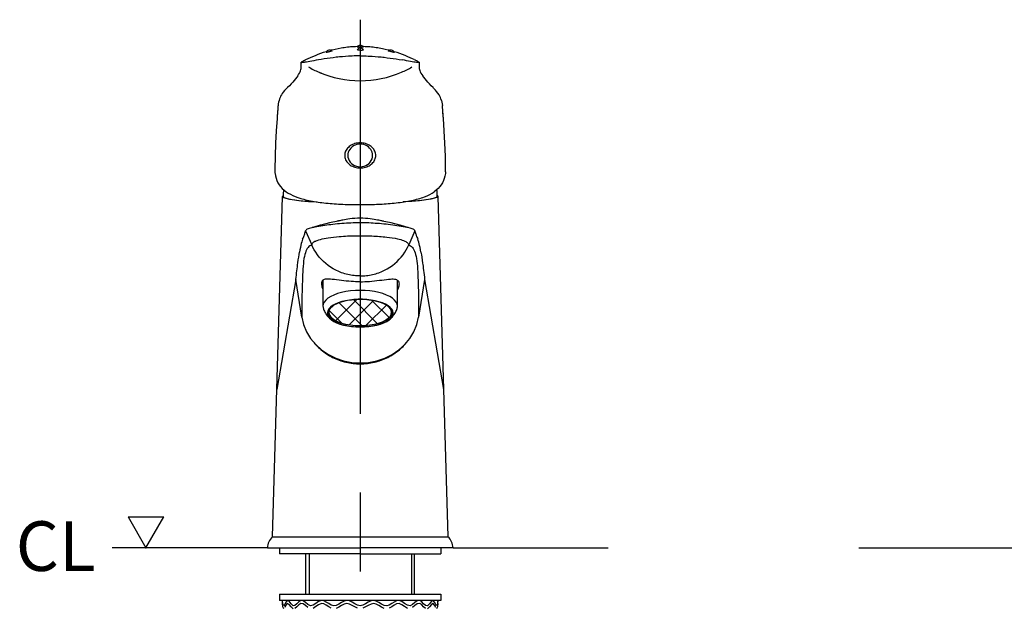
# Model space of a CAD drawing. Extents: x -210 to 210, y -148 to 148.
# Drawn here: x -127 to -48, y -3 to 44 of the extents above; entities that cross this region are included whole.
import ezdxf

# ---------------------------------------------------------------- set-up
doc = ezdxf.new("R2010")
doc.units = 0
doc.linetypes.add('CENTER', pattern=[50.8, 31.75, -6.35, 6.35, -6.35])
doc.layers.get('0').update_dxf_attribs({"linetype": 'CONTINUOUS'})
doc.layers.add('LY_1', color=254, linetype='CONTINUOUS')
doc.styles.add('MX_NOTE_STANDARD', font='txt.shx', dxfattribs={"bigfont": 'extfont.shx'})

# ---------------------------------------------------------------- blocks, each defined once
blk = doc.blocks.new('*X23')
at = {"color": 0, "linetype": 'CONTINUOUS'}
for p, q in [((-102.443536, 20.593043), (-102.184529, 20.852051)), ((-101.967187, 19.655179), (-100.273454, 21.348913)), ((-99.868679, 19.258505), (-101.698359, 21.088186)), ((-100.883617, 19.324535), (-98.947249, 21.260904)), ((-98.625093, 19.429134), (-100.528065, 21.332105)), ((-99.517188, 19.276751), (-97.8936, 20.900339)), ((-97.68239, 19.900644), (-99.062901, 21.281155)), ((-101.485732, 19.461345), (-102.499584, 20.475198))]:
    blk.add_line(p, q, dxfattribs=at)
blk = doc.blocks.new('$ARROW-1')
at = {"color": 0, "linetype": 'CONTINUOUS'}
for p, q in [((-1.443376, 2.5), (1.443376, 2.5)), ((-1.443376, 2.5), (0, 0)), ((0, 0), (1.443376, 2.5))]:
    blk.add_line(p, q, dxfattribs=at)
blk.add_point((0, 0), dxfattribs=at)

msp = doc.modelspace()

# ---------------------------------------------------------------- linework, layer by layer
at = {"layer": 'LY_1', "color": 110, "linetype": 'CENTER'}
msp.add_line((-100, 43.901976), (-100, -78.409717), dxfattribs=at)
at = {"layer": 'LY_1', "color": 3, "linetype": 'CONTINUOUS'}
for p, q in [((-104.75, 40.479392), (-104.75, 40.48118)), ((-104.75, 40.465014), (-104.75, 40.479392)), ((-104.75, 40.464134), (-104.75, 40.465014)), ((-104.75, 40.103769), (-104.75, 40.464134)), ((-104.413626, 40.652081), (-104.407006, 40.655329)), ((-104.40228, 40.657645), (-104.406995, 40.655334)), ((-95.593005, 40.655334), (-95.625311, 40.671118)), ((-95.592933, 40.655299), (-95.586306, 40.652047)), ((-95.25, 40.48118), (-95.25, 40.479392)), ((-95.25, 40.479392), (-95.25, 40.465014)), ((-95.25, 40.465014), (-95.25, 40.463666)), ((-95.25, 40.463666), (-95.25, 40.103769)), ((-104.75, 40.040131), (-104.75, 40.103769)), ((-95.25, 40.103769), (-95.25, 40.040131)), ((-106.680951, 36.183175), (-106.701269, 35.932702)), ((-106.671288, 36.302374), (-106.680951, 36.183175)), ((-93.319087, 36.183644), (-93.329001, 36.305945)), ((-93.298731, 35.932702), (-93.319087, 36.183644)), ((-107.0625, 2.23062), (-106.25, 29.666444)), ((-93.75, 29.666444), (-92.9375, 2.23062)), ((-103.788937, 27.160616), (-103.82071, 27.154659)), ((-103.589846, 26.061301), (-103.590163, 26.061156)), ((-103.589846, 26.061301), (-103.586873, 26.062665)), ((-105.1875, 22.971194), (-106.71109, 14.096742)), ((-104.700607, 19.9352), (-105.1875, 22.971194)), ((-103.004348, 22.911507), (-103.000688, 22.901712)), ((-103, 22.913708), (-103, 20.822642)), ((-97, 20.822642), (-97, 22.912219)), ((-96.999015, 22.902503), (-96.996048, 22.91044)), ((-94.8125, 22.971194), (-95.299393, 19.9352)), ((-94.8125, 22.971194), (-93.28891, 14.096742)), ((-102.330755, 19.723268), (-102.322533, 19.716911)), ((-107.0625, 2.23062), (-92.934867, 2.23062)), ((-107.475, 1.35562), (-119.975, 1.35562)), ((-107.475, 1.35562), (-100, 1.35562)), ((-106.5, 1.35562), (-106.5, 0.85562)), ((-100, 0.85562), (-106.5, 0.85562)), ((-104.375, -2.39438), (-104.375, 0.85562)), ((-92.525, 1.35562), (-100, 1.35562)), ((-100, 0.85562), (-93.5, 0.85562)), ((-95.625, -2.39438), (-95.625, 0.85562)), ((-93.5, 1.35562), (-93.5, 0.85562)), ((-92.525, 1.35562), (-80.025, 1.35562)), ((-59.84534, 1.35562), (69.47093, 1.35562)), ((-106.5, -2.39438), (-106.5, -2.89438)), ((-106.5, -2.39438), (-93.5, -2.39438)), ((-93.5, -2.89438), (-106.5, -2.89438)), ((-106.25, -3.14438), (-106.25, -2.89438)), ((-93.75, -3.14438), (-93.75, -2.89438)), ((-93.5, -2.39438), (-93.5, -2.89438))]:
    msp.add_line(p, q, dxfattribs=at)
at = {"layer": 'LY_1', "color": 110, "linetype": 'CONTINUOUS'}
for p, q in [((-104.405974, 26.888135), (-103.905802, 25.755057)), ((-95.594026, 26.888135), (-96.094198, 25.755057)), ((-104.125, 0.85562), (-104.125, -2.39438)), ((-95.875, 0.85562), (-95.875, -2.39438))]:
    msp.add_line(p, q, dxfattribs=at)
at = {"layer": 'LY_1', "color": 3, "linetype": 'CONTINUOUS'}
for points in [[(-102.705967, 41.33092), (-102.733219, 41.32266), (-102.853237, 41.285276), (-102.972786, 41.246414), (-103.203834, 41.166714), (-103.42647, 41.084203), (-103.640809, 40.9995), (-103.843394, 40.91473), (-104.038314, 40.828895), (-104.225993, 40.742351), (-104.396744, 40.660354)], [(-102.642276, 41.282672), (-102.674656, 41.27565), (-102.702158, 41.270056), (-102.723925, 41.26611), (-102.739395, 41.263943), (-102.747995, 41.263682), (-102.74981, 41.265038)], [(-102.352909, 41.353996), (-102.389158, 41.344188), (-102.428521, 41.333917), (-102.469883, 41.323443), (-102.512058, 41.313037), (-102.553987, 41.30295), (-102.594364, 41.29349), (-102.642276, 41.282672)], [(-102.250286, 41.389801), (-102.251339, 41.38726), (-102.259309, 41.383125), (-102.274059, 41.377555), (-102.295081, 41.370701), (-102.321587, 41.362798), (-102.352909, 41.353996)], [(-100.229611, 41.733049), (-100.258493, 41.732292), (-100.387945, 41.727767), (-100.517322, 41.721394), (-100.646441, 41.713189), (-100.775431, 41.70315), (-100.903689, 41.69134), (-101.031769, 41.677725), (-101.158685, 41.662435), (-101.285376, 41.645385), (-101.410532, 41.626785), (-101.535423, 41.60648), (-101.781124, 41.561437), (-102.021736, 41.510758), (-102.256575, 41.455004), (-102.338173, 41.434173)], [(-100.252292, 41.708323), (-100.250479, 41.707291), (-100.241846, 41.706249), (-100.22652, 41.705388), (-100.204814, 41.704709), (-100.177465, 41.704195), (-100.14497, 41.703824), (-100.108469, 41.703572), (-100.068631, 41.703413), (-100.02688, 41.703328), (-100, 41.703307)], [(-100, 41.452615), (-100.04238, 41.452974), (-100.083571, 41.454063), (-100.122382, 41.455869), (-100.157741, 41.458354), (-100.188528, 41.46148), (-100.213971, 41.465187), (-100.233139, 41.469382), (-100.245727, 41.473988), (-100.25125, 41.478864), (-100.250572, 41.482952)], [(-100, 41.703307), (-99.957426, 41.703352), (-99.916049, 41.703463), (-99.877061, 41.703657), (-99.841547, 41.703956), (-99.810662, 41.704387), (-99.785154, 41.704977), (-99.765982, 41.705743), (-99.753415, 41.706693), (-99.747943, 41.70782), (-99.747709, 41.708325)], [(-100, 41.452615), (-99.95762, 41.452974), (-99.916429, 41.454063), (-99.877618, 41.455869), (-99.842259, 41.458354), (-99.811472, 41.46148), (-99.786029, 41.465187), (-99.766861, 41.469382), (-99.754273, 41.473988), (-99.74875, 41.478864), (-99.749423, 41.482945)], [(-97.662996, 41.434476), (-97.744335, 41.455232), (-97.978695, 41.510855), (-98.218775, 41.561417), (-98.464155, 41.606408), (-98.589081, 41.626724), (-98.714272, 41.645335), (-98.841111, 41.662409), (-98.968174, 41.677718), (-99.096395, 41.691348), (-99.224794, 41.703169), (-99.353853, 41.71321), (-99.483042, 41.721415), (-99.612389, 41.727781), (-99.741811, 41.732301), (-99.769009, 41.733015)], [(-97.647091, 41.353996), (-97.678808, 41.362912), (-97.705566, 41.370902), (-97.726513, 41.377754), (-97.741109, 41.383305), (-97.748817, 41.387379), (-97.749715, 41.3898)], [(-97.357724, 41.282672), (-97.394464, 41.290924), (-97.434213, 41.300158), (-97.475873, 41.310108), (-97.518247, 41.320487), (-97.560168, 41.331024), (-97.600411, 41.341432), (-97.647091, 41.353996)], [(-97.250191, 41.265039), (-97.252156, 41.263662), (-97.260847, 41.263968), (-97.27624, 41.266137), (-97.297789, 41.270046), (-97.325311, 41.275643), (-97.357724, 41.282672)], [(-95.646907, 40.681608), (-95.77706, 40.74379), (-95.968475, 40.831954), (-96.167612, 40.919452), (-96.374684, 41.005795), (-96.589875, 41.090451), (-96.809273, 41.171396), (-97.036752, 41.249574), (-97.272371, 41.324361), (-97.29246, 41.330446)], [(-104.4136, 40.652093), (-104.433598, 40.642206), (-104.459203, 40.62946), (-104.490394, 40.61388), (-104.527134, 40.595463), (-104.560494, 40.578667), (-104.597515, 40.559921), (-104.64097, 40.537734), (-104.691819, 40.511514), (-104.75, 40.481178)], [(-104.747514, 40.461747), (-104.746704, 40.461227), (-104.736814, 40.457059), (-104.70794, 40.449752)], [(-104.606758, 40.446553), (-104.641025, 40.445121), (-104.670682, 40.445472), (-104.70794, 40.449752)], [(-103.365385, 40.661218), (-103.556564, 40.629138), (-103.735307, 40.597022), (-103.901995, 40.565706), (-104.056657, 40.536017), (-104.198713, 40.50889), (-104.323555, 40.48596), (-104.433245, 40.467499), (-104.527742, 40.454146), (-104.606758, 40.446553)], [(-101.682692, 40.896881), (-101.807861, 40.883252), (-101.932945, 40.868861), (-102.178215, 40.838418), (-102.418643, 40.806015), (-102.654366, 40.772115), (-102.896368, 40.735511), (-103.133359, 40.698354), (-103.365385, 40.661218)], [(-100, 40.988748), (-100.160014, 40.987878), (-100.320012, 40.985307), (-100.478662, 40.981074), (-100.637259, 40.975182), (-100.79457, 40.967719), (-100.951797, 40.958672), (-101.197062, 40.941461), (-101.44069, 40.920782), (-101.682692, 40.896881)], [(-100, 40.988748), (-99.839986, 40.987878), (-99.679988, 40.985307), (-99.521338, 40.981074), (-99.362741, 40.975182), (-99.20543, 40.967719), (-99.048203, 40.958672), (-98.802938, 40.941461), (-98.55931, 40.920782), (-98.317308, 40.896881)], [(-98.317308, 40.896881), (-98.192139, 40.883252), (-98.067055, 40.868861), (-97.821785, 40.838418), (-97.581357, 40.806015), (-97.345634, 40.772115), (-97.103632, 40.735511), (-96.866641, 40.698354), (-96.634615, 40.661218)], [(-95.393242, 40.446553), (-95.473817, 40.454336), (-95.570364, 40.468066), (-95.68248, 40.487032), (-95.810211, 40.510573), (-95.953304, 40.537934), (-96.10622, 40.567271), (-96.270685, 40.598127), (-96.446691, 40.629705), (-96.634615, 40.661218)], [(-95.25, 40.481178), (-95.321583, 40.518452), (-95.381685, 40.549327), (-95.430618, 40.574177), (-95.472866, 40.595463), (-95.509606, 40.61388), (-95.540797, 40.62946), (-95.566402, 40.642206), (-95.5864, 40.652093)], [(-95.29206, 40.449752), (-95.314445, 40.446493), (-95.341463, 40.4451), (-95.393242, 40.446553)], [(-95.252486, 40.461747), (-95.253296, 40.461227), (-95.263186, 40.457059), (-95.29206, 40.449752)], [(-105.030547, 39.380539), (-104.95806, 39.490125), (-104.896231, 39.594139), (-104.84515, 39.692555), (-104.804908, 39.785351), (-104.774473, 39.876511), (-104.756135, 39.961446), (-104.75, 40.040131)], [(-95.25, 40.040131), (-95.244409, 39.965159), (-95.227696, 39.88449), (-95.199951, 39.798148), (-95.161264, 39.706157), (-95.109098, 39.603753), (-95.045127, 39.495205), (-94.969453, 39.380539)], [(-105.030547, 39.380539), (-105.115243, 39.263234), (-105.210552, 39.140637), (-105.316378, 39.012812), (-105.432626, 38.879825), (-105.565482, 38.735039), (-105.709561, 38.584736), (-105.864753, 38.428988)], [(-94.135247, 38.428988), (-94.283625, 38.577774), (-94.421882, 38.721602), (-94.549922, 38.860409), (-94.667651, 38.994128), (-94.779821, 39.128687), (-94.880458, 39.257516), (-94.969453, 39.380539)], [(-105.959677, 38.336333), (-106.087466, 38.203561), (-106.201287, 38.065872), (-106.281039, 37.95419), (-106.352371, 37.839393)], [(-105.864753, 38.428988), (-105.917466, 38.377311), (-105.959677, 38.336333)], [(-94.040323, 38.336333), (-94.093925, 38.388429), (-94.135247, 38.428988)], [(-93.647629, 37.839393), (-93.739873, 37.984956), (-93.845795, 38.125488), (-93.938735, 38.232424), (-94.040323, 38.336333)], [(-106.540204, 37.400176), (-106.576461, 37.256862), (-106.60258, 37.1102), (-106.616072, 36.992611), (-106.617243, 36.978806)], [(-93.459796, 37.400176), (-93.423539, 37.256862), (-93.39742, 37.1102), (-93.383928, 36.992611), (-93.382742, 36.978616)], [(-106.617241, 36.978831), (-106.622439, 36.915213), (-106.626713, 36.862875), (-106.630086, 36.821493), (-106.632601, 36.790596), (-106.634898, 36.762334), (-106.639686, 36.703233), (-106.644588, 36.642459), (-106.648491, 36.593839), (-106.652022, 36.54964), (-106.65564, 36.504146), (-106.659467, 36.455767), (-106.662976, 36.411105), (-106.667126, 36.357598), (-106.671871, 36.295016), (-106.676432, 36.233427), (-106.680315, 36.180355), (-106.68356, 36.136054), (-106.685591, 36.108694), (-106.687301, 36.086176), (-106.690692, 36.043063), (-106.694187, 35.999417), (-106.697544, 35.955797)], [(-93.302527, 35.956761), (-93.305846, 35.999822), (-93.309316, 36.043063), (-93.312695, 36.085948), (-93.314403, 36.108407), (-93.316431, 36.135723), (-93.320395, 36.189905), (-93.32529, 36.256685), (-93.331024, 36.333318), (-93.336226, 36.400812), (-93.340514, 36.45545), (-93.345338, 36.516375), (-93.349865, 36.573185), (-93.35464, 36.632752), (-93.360159, 36.701205), (-93.363079, 36.737277), (-93.365892, 36.77195), (-93.368637, 36.80571), (-93.37217, 36.849085), (-93.37686, 36.906572), (-93.382744, 36.978642)], [(-106.700809, 35.938378), (-106.771793, 34.94824), (-106.824317, 33.95696)], [(-106.662846, 36.406823), (-106.680535, 36.182362), (-106.697394, 35.957837)], [(-93.302674, 35.958778), (-93.319502, 36.182832), (-93.337154, 36.406823)], [(-93.175805, 33.959771), (-93.228295, 34.949644), (-93.299191, 35.938378)], [(-106.824317, 33.95696), (-106.859913, 32.901407), (-106.874579, 31.84536)], [(-99, 32.965082), (-99.010172, 33.09406), (-99.040492, 33.220413), (-99.090344, 33.34157), (-99.158713, 33.455063), (-99.244208, 33.558584), (-99.345087, 33.650024), (-99.459297, 33.727522), (-99.584515, 33.7895), (-99.718189, 33.834698), (-99.8576, 33.862195), (-99.99991, 33.871431), (-100.142222, 33.862218), (-100.281639, 33.834744), (-100.415322, 33.789568), (-100.540552, 33.727609), (-100.654778, 33.65013), (-100.755675, 33.558706), (-100.84119, 33.4552), (-100.909581, 33.341718), (-100.959457, 33.220569), (-100.989803, 33.094221), (-101, 32.965245), (-101, 32.965082)], [(-93.12551, 31.866694), (-93.140375, 32.913478), (-93.175805, 33.959771)], [(-101, 32.965082), (-100.987682, 32.823309), (-100.951045, 32.685028), (-100.890992, 32.553642), (-100.809001, 32.432389), (-100.707091, 32.324252), (-100.587771, 32.231895), (-100.453979, 32.157591), (-100.309008, 32.10317), (-100.15643, 32.069973), (-100, 32.058815)], [(-100, 32.058815), (-99.84357, 32.069973), (-99.690992, 32.10317), (-99.546021, 32.157591), (-99.412229, 32.231895), (-99.292909, 32.324252), (-99.190999, 32.432389), (-99.109008, 32.553642), (-99.048955, 32.685028), (-99.012318, 32.823309), (-99, 32.965082)], [(-106.874579, 31.84536), (-106.874895, 31.739477), (-106.875, 31.633595)], [(-93.125, 31.633595), (-93.125127, 31.750145), (-93.12551, 31.866694)], [(-106.875, 31.633595), (-106.867539, 31.560413), (-106.860284, 31.503542)], [(-106.860284, 31.503542), (-106.824839, 31.307757), (-106.77391, 31.120365), (-106.707123, 30.941206), (-106.624105, 30.770122), (-106.52444, 30.60694), (-106.409726, 30.45424), (-106.27786, 30.309176), (-106.129386, 30.172696), (-105.964363, 30.044869)], [(-93.139716, 31.503542), (-93.175345, 31.307113), (-93.226885, 31.118188), (-93.294672, 30.937202), (-93.378565, 30.765275), (-93.478641, 30.602384), (-93.592923, 30.450917), (-93.723527, 30.307651), (-93.870937, 30.172374), (-94.035637, 30.044869)], [(-93.125, 31.633595), (-93.132461, 31.560413), (-93.139716, 31.503542)], [(-106.199568, 29.735504), (-106.249584, 29.660162), (-106.179643, 29.58494), (-105.991087, 29.511283), (-105.687534, 29.440604), (-105.274813, 29.37426), (-104.760843, 29.313524), (-104.155492, 29.259562), (-103.470378, 29.213411), (-103.470378, 29.213411)], [(-106.2, 29.666444), (-106.119782, 29.579737), (-105.881204, 29.495274), (-105.49044, 29.41524), (-104.957602, 29.341706), (-104.296476, 29.276576), (-103.524173, 29.221534)], [(-105.964363, 30.044869), (-105.799601, 29.935837), (-105.621704, 29.834115), (-105.430702, 29.739449), (-105.228014, 29.652145), (-105.01438, 29.572028), (-104.789894, 29.498609), (-104.554572, 29.431453), (-104.419139, 29.396711), (-104.283114, 29.364366), (-104.140871, 29.333027), (-103.998157, 29.30391), (-103.849683, 29.275871), (-103.700837, 29.249876), (-103.54771, 29.225161), (-103.394294, 29.202304), (-103.237239, 29.18073), (-103.079962, 29.16084), (-102.918945, 29.142122), (-102.757757, 29.124929), (-102.592804, 29.108817), (-102.427722, 29.094099), (-102.258813, 29.080402), (-102.089805, 29.067997), (-101.916917, 29.056571), (-101.743954, 29.046345), (-101.56884, 29.037148), (-101.393672, 29.029063), (-101.220699, 29.022131), (-101.047689, 29.016197), (-100.873917, 29.011203), (-100.700121, 29.007148), (-100.525518, 29.004), (-100.350901, 29.001762), (-100.175453, 29.000416), (-100, 28.999979)], [(-100, 28.999979), (-99.836819, 29.000362), (-99.673641, 29.001528), (-99.510035, 29.003479), (-99.34644, 29.006224), (-99.184175, 29.009748), (-99.021929, 29.014083), (-98.86158, 29.019186), (-98.701261, 29.025131), (-98.542751, 29.031871), (-98.384282, 29.039498), (-98.227603, 29.047945), (-98.070976, 29.057332), (-97.916131, 29.067583), (-97.761356, 29.078852), (-97.593167, 29.09233), (-97.425091, 29.107157), (-97.259797, 29.123147), (-97.094653, 29.14062), (-96.934281, 29.159129), (-96.774102, 29.179249), (-96.618893, 29.200426), (-96.463932, 29.223352), (-96.313797, 29.247401), (-96.163981, 29.273364), (-96.018924, 29.300541), (-95.874275, 29.329816), (-95.734312, 29.360394), (-95.594873, 29.393273), (-95.460246, 29.427527), (-95.32629, 29.464313), (-95.198703, 29.50211), (-95.071946, 29.542603), (-94.951788, 29.583975), (-94.83265, 29.628198), (-94.612067, 29.719849), (-94.40574, 29.819514), (-94.213615, 29.927689), (-94.035637, 30.044869)], [(-93.800432, 29.735504), (-93.750416, 29.660162), (-93.820357, 29.58494), (-94.008913, 29.511283), (-94.312466, 29.440604), (-94.725187, 29.37426), (-95.239157, 29.313524), (-95.844508, 29.259562), (-96.529622, 29.213411), (-96.529622, 29.213411)], [(-93.8, 29.666444), (-93.880218, 29.579737), (-94.118796, 29.495274), (-94.50956, 29.41524), (-95.042398, 29.341706), (-95.703524, 29.276576), (-96.475827, 29.221534)], [(-100, 27.91914), (-100.230718, 27.907972), (-100.445645, 27.892127), (-100.644423, 27.872795), (-100.826804, 27.851095), (-100.992633, 27.828066), (-101.141832, 27.804659), (-101.274382, 27.781731), (-101.390309, 27.760037), (-101.489672, 27.740232), (-101.572547, 27.722869), (-101.639024, 27.708398), (-101.68919, 27.697166), (-101.725097, 27.688969), (-101.756273, 27.681753), (-101.78398, 27.675267), (-101.808232, 27.669538), (-101.829042, 27.664588), (-101.845824, 27.660575), (-101.857711, 27.657718), (-101.863107, 27.656408)], [(-98.133017, 27.655426), (-98.134173, 27.655752), (-98.138031, 27.656699), (-98.143459, 27.658007), (-98.150853, 27.659781), (-98.156131, 27.661045), (-98.165587, 27.663302), (-98.197758, 27.670926), (-98.247676, 27.682561), (-98.315444, 27.69796), (-98.401187, 27.716767), (-98.505045, 27.738513), (-98.613609, 27.760012), (-98.736936, 27.782888), (-98.875115, 27.806543), (-99.028213, 27.83029), (-99.196265, 27.853347), (-99.375857, 27.874475), (-99.56979, 27.893171), (-99.777916, 27.908425), (-100, 27.91914)], [(-103.82071, 27.154659), (-103.905956, 27.13679), (-104.012838, 27.109947), (-104.109526, 27.080416), (-104.193718, 27.049173), (-104.264609, 27.016853), (-104.321261, 26.984276), (-104.363914, 26.951663), (-104.392138, 26.919619), (-104.405974, 26.888135)], [(-103.174218, 27.346542), (-103.196529, 27.339732), (-103.21698, 27.333437), (-103.235868, 27.327604), (-103.26182, 27.319617), (-103.285524, 27.312406), (-103.296691, 27.309049), (-103.307459, 27.305835), (-103.317851, 27.302752), (-103.322909, 27.301255), (-103.327875, 27.299786), (-103.337891, 27.29681), (-103.348495, 27.29363), (-103.359692, 27.290255), (-103.371464, 27.2867), (-103.393878, 27.279929), (-103.41691, 27.272983), (-103.438171, 27.266586), (-103.457921, 27.260659), (-103.480402, 27.253933), (-103.514481, 27.243788), (-103.544551, 27.234892), (-103.569579, 27.227531), (-103.609271, 27.215942), (-103.64927, 27.204373), (-103.685385, 27.19403), (-103.7334, 27.180471), (-103.773314, 27.16942), (-103.79475, 27.163592), (-103.808124, 27.160003), (-103.823026, 27.156056), (-103.837653, 27.152247), (-103.84565, 27.150198), (-103.854262, 27.148025), (-103.863086, 27.145851), (-103.867436, 27.144812), (-103.867441, 27.144812)], [(-101.774965, 27.671335), (-102.48109, 27.531861), (-103.174256, 27.34653)], [(-96.818765, 27.344411), (-97.51534, 27.531032), (-98.225024, 27.671334)], [(-96.134494, 27.145268), (-96.135244, 27.145449), (-96.139237, 27.14642), (-96.148802, 27.148797), (-96.162761, 27.152353), (-96.195372, 27.160921), (-96.229136, 27.17006), (-96.271292, 27.181738), (-96.313627, 27.193692), (-96.348992, 27.20381), (-96.393858, 27.216784), (-96.429906, 27.227306), (-96.471698, 27.239611), (-96.514105, 27.252207), (-96.54505, 27.261462), (-96.571155, 27.269303), (-96.591469, 27.275421), (-96.599862, 27.277954), (-96.609256, 27.280791), (-96.619624, 27.283919), (-96.630955, 27.28732), (-96.643249, 27.290979), (-96.656339, 27.294837), (-96.663029, 27.296808), (-96.669809, 27.298811), (-96.683651, 27.302922), (-96.697903, 27.307197), (-96.712638, 27.311667), (-96.72796, 27.316363), (-96.744004, 27.32132), (-96.766807, 27.3284), (-96.791658, 27.3361), (-96.819107, 27.344515)], [(-95.594026, 26.888135), (-95.608256, 26.920209), (-95.637441, 26.952892), (-95.681643, 26.986168), (-95.740156, 27.019263), (-95.812068, 27.051531), (-95.895792, 27.082196), (-95.991077, 27.111028), (-96.096121, 27.13726), (-96.211063, 27.160616)], [(-104.640706, 26.209965), (-104.675022, 26.111695), (-104.709512, 25.998475), (-104.74418, 25.869915), (-104.779031, 25.725627), (-104.815742, 25.557175), (-104.852663, 25.370586), (-104.889801, 25.165413)], [(-104.640706, 26.209965), (-104.608042, 26.291239), (-104.57548, 26.36554), (-104.542922, 26.439532), (-104.510272, 26.519879), (-104.489659, 26.576623), (-104.468946, 26.640166), (-104.44811, 26.712163), (-104.427128, 26.794267), (-104.405974, 26.888135)], [(-95.594026, 26.888135), (-95.571596, 26.788973), (-95.549357, 26.70293), (-95.52728, 26.628033), (-95.505336, 26.562306), (-95.483497, 26.503775), (-95.461734, 26.450466), (-95.427619, 26.372496), (-95.39351, 26.294883), (-95.359294, 26.209965)], [(-95.110199, 25.165413), (-95.145653, 25.361666), (-95.180911, 25.540968), (-95.215976, 25.703708), (-95.250853, 25.850275), (-95.287194, 25.986898), (-95.32334, 26.106646), (-95.359294, 26.209965)], [(-105.1875, 22.971194), (-105.166775, 23.149997), (-105.145637, 23.328753), (-105.124942, 23.500473), (-105.103826, 23.672141), (-105.083194, 23.836146), (-105.062071, 24.000089), (-105.041503, 24.155744), (-105.020379, 24.311325), (-104.987666, 24.543285), (-104.954998, 24.763419), (-104.922375, 24.971027), (-104.889801, 25.165413)], [(-95.110199, 25.165413), (-95.077032, 24.967368), (-95.043815, 24.755629), (-95.01055, 24.530932), (-94.977241, 24.294013), (-94.960386, 24.169833), (-94.943888, 24.045604), (-94.921747, 23.874867), (-94.900153, 23.70406), (-94.878021, 23.524776), (-94.856355, 23.345436), (-94.834199, 23.158342), (-94.8125, 22.971194)], [(-100, 22.777739), (-100.185069, 22.781709), (-100.369698, 22.788346), (-100.552547, 22.797471), (-100.732278, 22.808908), (-100.90755, 22.822479), (-101.119166, 22.842056), (-101.323466, 22.863906), (-101.519182, 22.887149), (-101.705046, 22.910908), (-101.898723, 22.936763), (-102.080678, 22.960867), (-102.250182, 22.981601), (-102.406505, 22.997345), (-102.521415, 23.005191), (-102.62825, 23.00775), (-102.726366, 23.003836), (-102.815117, 22.992264), (-102.89386, 22.971847), (-102.96195, 22.9414), (-103.016309, 22.901839), (-103.060311, 22.851084), (-103.093344, 22.788986), (-103.114795, 22.715397), (-103.122448, 22.660505), (-103.125, 22.600855)], [(-100, 22.777739), (-99.811091, 22.78506), (-99.622781, 22.794623), (-99.43642, 22.806265), (-99.253358, 22.819825), (-99.074948, 22.835139), (-98.859652, 22.856357), (-98.651953, 22.879239), (-98.453147, 22.902897), (-98.264529, 22.926446), (-98.068215, 22.951344), (-97.88412, 22.973743), (-97.713098, 22.992044), (-97.555999, 23.004645), (-97.443392, 23.009429), (-97.339061, 23.008681), (-97.243671, 23.001254), (-97.157886, 22.985998), (-97.082371, 22.961766), (-97.017792, 22.927408), (-96.967182, 22.884202), (-96.927086, 22.829819), (-96.89805, 22.764203), (-96.880621, 22.687299), (-96.875, 22.600855)], [(-103.125, 22.600855), (-103.119892, 22.525798), (-103.104803, 22.441704), (-103.080086, 22.349832), (-103.046094, 22.251444), (-103.003179, 22.1478), (-103.000304, 22.141388)], [(-96.875, 22.600855), (-96.880108, 22.525798), (-96.895197, 22.441704), (-96.919914, 22.349832), (-96.953906, 22.251444), (-96.996821, 22.1478), (-96.999696, 22.141388)], [(-97, 20.822642), (-97.025665, 20.98813), (-97.102223, 21.150787), (-97.228361, 21.307829), (-97.401924, 21.456569), (-97.61994, 21.594463), (-97.87868, 21.71915), (-98.173716, 21.828498), (-98.5, 21.920636), (-98.85195, 21.993987), (-99.223543, 22.047295), (-99.608421, 22.07965), (-100, 22.090496), (-100.391579, 22.07965), (-100.776457, 22.047295), (-101.14805, 21.993987), (-101.5, 21.920636), (-101.826284, 21.828498), (-102.12132, 21.71915), (-102.38006, 21.594463), (-102.598076, 21.456569), (-102.771639, 21.307829), (-102.897777, 21.150787), (-102.974335, 20.98813), (-103, 20.822642), (-103, 20.822642)], [(-103, 20.822642), (-102.995911, 20.756472), (-102.983657, 20.690483)], [(-102.983619, 20.690331), (-102.971249, 20.64352), (-102.946704, 20.564021), (-102.918089, 20.485889), (-102.88549, 20.409244), (-102.848984, 20.334188), (-102.808642, 20.260806), (-102.764521, 20.189165), (-102.716662, 20.11931), (-102.66508, 20.051269), (-102.609764, 19.985053), (-102.550672, 19.920656), (-102.487726, 19.858065), (-102.420815, 19.797263), (-102.349801, 19.738239), (-102.330755, 19.723268)], [(-97.678648, 19.716003), (-97.529163, 19.851398), (-97.423651, 19.993996), (-97.363993, 20.141261), (-97.351248, 20.290572), (-97.385645, 20.439271), (-97.466571, 20.584712), (-97.592585, 20.724306), (-97.761445, 20.855569), (-97.970146, 20.976164), (-98.214973, 21.083946), (-98.491569, 21.176997), (-98.795011, 21.253659), (-99.119899, 21.312569), (-99.460451, 21.352679), (-99.810605, 21.373274), (-100.16413, 21.373988), (-100.514734, 21.354808), (-100.856177, 21.316075), (-101.182382, 21.258479), (-101.487544, 21.183046), (-101.766231, 21.091117), (-102.013484, 20.984328), (-102.224902, 20.864581), (-102.396722, 20.734006), (-102.525886, 20.594927), (-102.610097, 20.449819), (-102.647854, 20.301266), (-102.638485, 20.151911), (-102.582159, 20.004411), (-102.479877, 19.861393), (-102.407415, 19.788093), (-102.32284, 19.717148)], [(-102.300019, 20.768582), (-102.439675, 20.636083), (-102.536817, 20.496965), (-102.589754, 20.353651), (-102.597563, 20.208639), (-102.560108, 20.064455), (-102.478041, 19.923613), (-102.352792, 19.788567), (-102.186544, 19.661669), (-101.982195, 19.545132), (-101.743304, 19.440985), (-101.474035, 19.351044), (-101.17908, 19.276876), (-100.863579, 19.219773), (-100.533029, 19.180731), (-100.267941, 19.163242), (-100, 19.157392)], [(-102.265729, 20.795178), (-102.363104, 20.700128), (-102.438216, 20.601535), (-102.490358, 20.50033), (-102.519037, 20.397465), (-102.523509, 20.36084), (-102.525, 20.324172)], [(-97.699981, 20.768582), (-97.88516, 20.895381), (-98.109228, 21.010426), (-98.368066, 21.111601), (-98.656914, 21.197047), (-98.97046, 21.265191), (-99.302938, 21.31478), (-99.648235, 21.344904), (-100, 21.355007), (-100.351765, 21.344904), (-100.697062, 21.31478), (-101.02954, 21.265191), (-101.343086, 21.197047), (-101.631934, 21.111601), (-101.890772, 21.010426), (-102.11484, 20.895381), (-102.300019, 20.768582), (-102.300019, 20.768582)], [(-100, 19.157392), (-99.619559, 19.169218), (-99.247308, 19.204444), (-98.891259, 19.26231), (-98.559078, 19.341571), (-98.257915, 19.44052), (-97.994252, 19.557028), (-97.773766, 19.688587), (-97.601202, 19.832364), (-97.480276, 19.985265), (-97.41359, 20.143998), (-97.402581, 20.305146), (-97.447484, 20.465241), (-97.547334, 20.620836), (-97.699981, 20.768582)], [(-97.475, 20.324172), (-97.540672, 20.565964), (-97.734271, 20.795178)], [(-97.679817, 19.715106), (-97.637469, 19.74844), (-97.567728, 19.807295), (-97.502061, 19.867842), (-97.433598, 19.937224), (-97.369913, 20.008653), (-97.311075, 20.081888), (-97.257005, 20.156846), (-97.207642, 20.23344), (-97.162951, 20.311563), (-97.122914, 20.39109), (-97.087529, 20.471876), (-97.056797, 20.553756), (-97.030722, 20.636553), (-97.016413, 20.690198)], [(-97.016358, 20.690421), (-97.004092, 20.756441), (-97, 20.822642)], [(-104.700607, 19.9352), (-104.555736, 19.335848), (-104.318322, 18.761249), (-103.993188, 18.223076), (-103.58694, 17.732259), (-103.107828, 17.298771), (-102.565586, 16.931415), (-101.971228, 16.637654), (-101.336828, 16.423456), (-100.675273, 16.293172), (-100, 16.249448)], [(-104.700607, 19.9352), (-104.555736, 19.335848), (-104.318322, 18.761249), (-103.993188, 18.223076), (-103.58694, 17.732259), (-103.107828, 17.298771), (-102.565586, 16.931415), (-101.971228, 16.637654), (-101.336828, 16.423456), (-100.675273, 16.293172), (-100, 16.249448)], [(-102.525, 20.324172), (-102.493913, 20.157239), (-102.401418, 19.994417), (-102.249791, 19.839714), (-102.042768, 19.69694), (-101.785445, 19.569611), (-101.484158, 19.460861), (-101.146326, 19.373369), (-100.780268, 19.309289), (-100.394997, 19.270199), (-100, 19.257061)], [(-100, 19.257061), (-99.605003, 19.270199), (-99.219732, 19.309289), (-98.853674, 19.373369), (-98.515842, 19.460861), (-98.214555, 19.569611), (-97.957232, 19.69694), (-97.750209, 19.839714), (-97.598582, 19.994417), (-97.506087, 20.157239), (-97.475, 20.324172)], [(-100, 16.249448), (-99.324727, 16.293172), (-98.663172, 16.423456), (-98.028772, 16.637654), (-97.434414, 16.931415), (-96.892172, 17.298771), (-96.41306, 17.732259), (-96.006812, 18.223076), (-95.681678, 18.761249), (-95.444264, 19.335848), (-95.299393, 19.9352)], [(-100, 16.249448), (-99.324727, 16.293172), (-98.663172, 16.423456), (-98.028772, 16.637654), (-97.434414, 16.931415), (-96.892172, 17.298771), (-96.41306, 17.732259), (-96.006812, 18.223076), (-95.681678, 18.761249), (-95.444264, 19.335848), (-95.299393, 19.9352)], [(-102.32284, 19.717148), (-102.132273, 19.591208), (-101.903715, 19.477117), (-101.641239, 19.376906), (-101.349521, 19.292362), (-101.033759, 19.22499), (-100.699578, 19.175991), (-100.352933, 19.146238), (-100, 19.136261)], [(-100, 19.136261), (-99.64745, 19.146216), (-99.301167, 19.175905), (-98.967309, 19.224799), (-98.651809, 19.292029), (-98.360278, 19.376401), (-98.097898, 19.476413), (-97.869334, 19.590289), (-97.678648, 19.716003)], [(-103.710814, 17.868587), (-103.643037, 17.78793), (-103.55224, 17.685872), (-103.457973, 17.586437), (-103.360328, 17.489722), (-103.259401, 17.395824), (-103.155289, 17.304833), (-103.048094, 17.216838), (-102.937921, 17.131926), (-102.824878, 17.05018), (-102.709075, 16.97168), (-102.590626, 16.896502), (-102.469645, 16.82472), (-102.346251, 16.756405), (-102.220565, 16.691623), (-102.092709, 16.630437), (-101.962809, 16.572908), (-101.830991, 16.519092), (-101.697384, 16.46904), (-101.562119, 16.422803), (-101.425328, 16.380425), (-101.287144, 16.341947), (-101.147703, 16.307408), (-101.00714, 16.27684), (-100.865593, 16.250275), (-100.723201, 16.227737), (-100.580101, 16.209249), (-100.436435, 16.194829), (-100.292341, 16.184491), (-100.147962, 16.178245), (-100.003437, 16.176098), (-99.858908, 16.17805), (-99.714517, 16.184102), (-99.570403, 16.194246), (-99.426709, 16.208473), (-99.283573, 16.226769), (-99.141137, 16.249116), (-98.999538, 16.275493), (-98.858917, 16.305873), (-98.719408, 16.340228), (-98.58115, 16.378524), (-98.444278, 16.420724), (-98.308924, 16.466786), (-98.175221, 16.516665), (-98.0433, 16.570314), (-97.91329, 16.627679), (-97.785319, 16.688705), (-97.65951, 16.753332), (-97.535987, 16.821497), (-97.414872, 16.893133), (-97.296282, 16.96817), (-97.180334, 17.046536), (-97.06714, 17.128153), (-96.956812, 17.212941), (-96.849458, 17.300818), (-96.745182, 17.391697), (-96.644087, 17.48549), (-96.546271, 17.582105), (-96.45183, 17.681446), (-96.360857, 17.783417), (-96.289939, 17.867669)], [(-93.75, -2.89438), (-93.777864, -3.16046), (-93.844952, -3.319381), (-93.922791, -3.221928), (-94.018459, -3.028319), (-94.126921, -2.89438), (-94.271475, -2.961573), (-94.425647, -3.165932), (-94.587341, -3.319381), (-94.738488, -3.294788), (-94.893441, -3.159315), (-95.051564, -2.997625), (-95.212222, -2.89438), (-95.401728, -2.923771), (-95.593496, -3.061494), (-95.787217, -3.22191), (-95.982577, -3.319381), (-96.203671, -3.281856), (-96.426241, -3.141823), (-96.650084, -2.984319), (-96.875, -2.89438), (-97.071406, -2.920756), (-97.268408, -3.019542), (-97.465946, -3.14764), (-97.663955, -3.261952), (-97.862374, -3.319381), (-98.07224, -3.286222), (-98.282449, -3.184381), (-98.492958, -3.056619), (-98.703723, -2.945698), (-98.914699, -2.89438), (-99.131547, -2.933807), (-99.348537, -3.03861), (-99.565632, -3.1662), (-99.782798, -3.273987), (-100, -3.319381), (-100.217202, -3.273987), (-100.434368, -3.1662), (-100.651463, -3.03861), (-100.868453, -2.933807), (-101.085301, -2.89438), (-101.296277, -2.945698), (-101.507042, -3.056619), (-101.717551, -3.184381), (-101.92776, -3.286222), (-102.137626, -3.319381), (-102.336045, -3.261952), (-102.534054, -3.14764), (-102.731592, -3.019542), (-102.928594, -2.920756), (-103.125, -2.89438), (-103.349916, -2.984319), (-103.573759, -3.141823), (-103.796329, -3.281856), (-104.017423, -3.319381), (-104.212783, -3.22191), (-104.406504, -3.061494), (-104.598272, -2.923771), (-104.787778, -2.89438), (-104.948436, -2.997625), (-105.106559, -3.159315), (-105.261512, -3.294788), (-105.412659, -3.319381), (-105.574353, -3.165932), (-105.728525, -2.961573), (-105.873079, -2.89438), (-105.981541, -3.028319), (-106.077209, -3.221928), (-106.155048, -3.319381), (-106.222136, -3.16046), (-106.25, -2.89438)], [(-106.155048, -3.569381), (-106.222136, -3.41046), (-106.25, -3.14438)], [(-105.412659, -3.569381), (-105.574353, -3.415932), (-105.728525, -3.211573), (-105.873079, -3.14438), (-105.981541, -3.278319), (-106.077209, -3.471928)], [(-104.212783, -3.47191), (-104.406504, -3.311494), (-104.598272, -3.173771), (-104.787778, -3.14438), (-104.948436, -3.247625), (-105.106559, -3.409315), (-105.261512, -3.544788)], [(-102.336045, -3.511952), (-102.534054, -3.39764), (-102.731592, -3.269542), (-102.928594, -3.170756), (-103.125, -3.14438), (-103.349916, -3.234319), (-103.573759, -3.391823), (-103.796329, -3.531856)], [(-100.217202, -3.523987), (-100.434368, -3.4162), (-100.651463, -3.28861), (-100.868453, -3.183807), (-101.085301, -3.14438), (-101.296277, -3.195698), (-101.507042, -3.306619), (-101.717551, -3.434381), (-101.92776, -3.536222)], [(-98.07224, -3.536222), (-98.282449, -3.434381), (-98.492958, -3.306619), (-98.703723, -3.195698), (-98.914699, -3.14438), (-99.131547, -3.183807), (-99.348537, -3.28861), (-99.565632, -3.4162), (-99.782798, -3.523987)], [(-96.203671, -3.531856), (-96.426241, -3.391823), (-96.650084, -3.234319), (-96.875, -3.14438), (-97.071406, -3.170756), (-97.268408, -3.269542), (-97.465946, -3.39764), (-97.663955, -3.511952)], [(-94.738488, -3.544788), (-94.893441, -3.409315), (-95.051564, -3.247625), (-95.212222, -3.14438), (-95.401728, -3.173771), (-95.593496, -3.311494), (-95.787217, -3.47191)], [(-93.922791, -3.471928), (-94.018459, -3.278319), (-94.126921, -3.14438), (-94.271475, -3.211573), (-94.425647, -3.415932), (-94.587341, -3.569381)], [(-93.75, -3.14438), (-93.777864, -3.41046), (-93.844952, -3.569381)]]:
    msp.add_lwpolyline(points, dxfattribs=at)
msp.add_lwpolyline([(-98.75, 32.965123), (-98.754757, 33.053042), (-98.76899, 33.140292), (-98.792593, 33.226209), (-98.825384, 33.310138), (-98.867115, 33.391442), (-98.917468, 33.469502), (-98.97606, 33.543723), (-99.042444, 33.61354), (-99.116117, 33.678422), (-99.196515, 33.737876), (-99.283029, 33.791449), (-99.375, 33.838733), (-99.471727, 33.879368), (-99.572475, 33.913045), (-99.676476, 33.939508), (-99.78294, 33.958555), (-99.891055, 33.970042), (-100, 33.973881), (-100.108945, 33.970042), (-100.21706, 33.958555), (-100.323524, 33.939508), (-100.427525, 33.913045), (-100.528273, 33.879368), (-100.625, 33.838733), (-100.716971, 33.791449), (-100.803485, 33.737876), (-100.883883, 33.678422), (-100.957556, 33.61354), (-101.02394, 33.543723), (-101.082532, 33.469502), (-101.132885, 33.391442), (-101.174616, 33.310138), (-101.207407, 33.226209), (-101.23101, 33.140292), (-101.245243, 33.053042), (-101.25, 32.965123), (-101.245243, 32.877204), (-101.23101, 32.789954), (-101.207407, 32.704037), (-101.174616, 32.620107), (-101.132885, 32.538803), (-101.082532, 32.460744), (-101.02394, 32.386523), (-100.957556, 32.316706), (-100.883883, 32.251823), (-100.803485, 32.19237), (-100.716971, 32.138797), (-100.625, 32.091513), (-100.528273, 32.050878), (-100.427525, 32.017201), (-100.323524, 31.990738), (-100.21706, 31.97169), (-100.108945, 31.960204), (-100, 31.956365), (-99.891055, 31.960204), (-99.78294, 31.97169), (-99.676476, 31.990738), (-99.572475, 32.017201), (-99.471727, 32.050878), (-99.375, 32.091513), (-99.283029, 32.138797), (-99.196515, 32.19237), (-99.116117, 32.251823), (-99.042444, 32.316706), (-98.97606, 32.386523), (-98.917468, 32.460744), (-98.867115, 32.538803), (-98.825384, 32.620107), (-98.792593, 32.704037), (-98.76899, 32.789954), (-98.754757, 32.877204), (-98.75, 32.965123)], close=True, dxfattribs=at)
at = {"layer": 'LY_1', "color": 110, "linetype": 'CONTINUOUS'}
for points in [[(-100, 27.534635), (-100.18631, 27.533648), (-100.372603, 27.530719), (-100.558033, 27.525869), (-100.743403, 27.519106), (-100.927973, 27.510483), (-101.112445, 27.499993), (-101.296016, 27.487716), (-101.479459, 27.473657), (-101.660877, 27.45804), (-101.842143, 27.440753), (-102.020279, 27.422147), (-102.198246, 27.401999), (-102.363189, 27.381974), (-102.527976, 27.360707), (-102.690035, 27.338599), (-102.851937, 27.31537), (-103.011112, 27.291459), (-103.170132, 27.266544), (-103.326387, 27.241099), (-103.482496, 27.214779), (-103.635788, 27.188101), (-103.788937, 27.160616)], [(-96.211063, 27.160616), (-96.373843, 27.189807), (-96.536787, 27.21808), (-96.703518, 27.24604), (-96.870415, 27.272992), (-97.041088, 27.299417), (-97.211938, 27.324664), (-97.386439, 27.349159), (-97.56112, 27.372335), (-97.738311, 27.394431), (-97.915678, 27.415068), (-98.094423, 27.434312), (-98.273332, 27.451973), (-98.443239, 27.467234), (-98.613274, 27.481008), (-98.784537, 27.493338), (-98.955906, 27.5041), (-99.128523, 27.513322), (-99.301219, 27.520908), (-99.475203, 27.52688), (-99.649238, 27.531164), (-99.824611, 27.533761), (-100, 27.534635)], [(-103.590071, 26.061208), (-103.469327, 26.111091), (-103.338835, 26.155841), (-103.200112, 26.196315), (-103.054417, 26.233114), (-102.90356, 26.266425), (-102.749489, 26.296425), (-102.592773, 26.323499), (-102.373264, 26.356538), (-102.149605, 26.385332), (-101.922159, 26.410314), (-101.691086, 26.431854), (-101.5239, 26.445274), (-101.356587, 26.457025), (-101.188267, 26.46726), (-101.019862, 26.475995), (-100.8507, 26.483329), (-100.681484, 26.48927), (-100.511517, 26.493869), (-100.34152, 26.497132), (-100.170764, 26.49909), (-100, 26.499721)], [(-100, 26.499721), (-99.844607, 26.499198), (-99.689221, 26.49758), (-99.534325, 26.494881), (-99.379453, 26.491077), (-99.225064, 26.486158), (-99.070715, 26.480094), (-98.916819, 26.47288), (-98.762985, 26.464453), (-98.610392, 26.454834), (-98.457889, 26.443895), (-98.307454, 26.43173), (-98.157142, 26.41812), (-98.009063, 26.403184), (-97.861159, 26.386607), (-97.636838, 26.357939), (-97.41587, 26.324899), (-97.199141, 26.286824), (-96.98952, 26.24329), (-96.863095, 26.212925), (-96.74127, 26.179943), (-96.624519, 26.144046), (-96.513742, 26.104672), (-96.409929, 26.061208)], [(-103.905802, 25.755057), (-103.983849, 25.720197), (-104.058601, 25.673379), (-104.129786, 25.614258), (-104.197071, 25.542482), (-104.260081, 25.457734), (-104.317496, 25.361489), (-104.370147, 25.251963), (-104.417696, 25.128776), (-104.459805, 24.99155)], [(-103.590071, 26.061208), (-103.663228, 26.025169), (-103.729007, 25.98687), (-103.786412, 25.946102), (-103.83431, 25.90277), (-103.872135, 25.855444), (-103.896299, 25.806175), (-103.905802, 25.755057)], [(-100, 23.253185), (-100.246423, 23.260133), (-100.37131, 23.268977), (-100.495891, 23.281395), (-100.621774, 23.297623), (-100.747133, 23.317504), (-100.873336, 23.341324), (-100.998782, 23.368853), (-101.124588, 23.400398), (-101.249397, 23.435681), (-101.374065, 23.474997), (-101.49749, 23.518054), (-101.727734, 23.60986), (-101.953123, 23.715143), (-102.172419, 23.833512), (-102.38443, 23.964435), (-102.588036, 24.107245), (-102.782205, 24.261152), (-102.966012, 24.425257), (-103.138653, 24.598569), (-103.299458, 24.780026), (-103.447894, 24.968513), (-103.581262, 25.159366), (-103.702086, 25.354797), (-103.810261, 25.553716), (-103.905802, 25.755057)], [(-100, 23.253185), (-99.753577, 23.260133), (-99.62869, 23.268977), (-99.504109, 23.281395), (-99.378226, 23.297623), (-99.252867, 23.317504), (-99.126664, 23.341324), (-99.001218, 23.368853), (-98.875412, 23.400398), (-98.750603, 23.435681), (-98.625935, 23.474997), (-98.50251, 23.518054), (-98.272266, 23.60986), (-98.046877, 23.715143), (-97.827581, 23.833512), (-97.61557, 23.964435), (-97.411964, 24.107245), (-97.217795, 24.261152), (-97.033988, 24.425257), (-96.861347, 24.598569), (-96.700542, 24.780026), (-96.552106, 24.968513), (-96.418738, 25.159366), (-96.297914, 25.354798), (-96.189739, 25.553716), (-96.094198, 25.755057)], [(-96.409929, 26.061208), (-96.336652, 26.025064), (-96.270815, 25.98669), (-96.213625, 25.946111), (-96.165986, 25.903056), (-96.127776, 25.855285), (-96.103578, 25.805869), (-96.094198, 25.755057)], [(-96.094198, 25.755057), (-96.016151, 25.720197), (-95.941399, 25.673379), (-95.870214, 25.614258), (-95.802929, 25.542482), (-95.739919, 25.457734), (-95.682504, 25.361489), (-95.629853, 25.251963), (-95.582304, 25.128776), (-95.540195, 24.99155)], [(-104.459805, 24.99155), (-104.498726, 24.828437), (-104.531542, 24.65012), (-104.558956, 24.457652), (-104.581675, 24.252089), (-104.600404, 24.034534), (-104.615617, 23.810469), (-104.6284, 23.577146), (-104.639475, 23.33557), (-104.649564, 23.086742)], [(-95.540195, 24.99155), (-95.501274, 24.828437), (-95.468458, 24.65012), (-95.441044, 24.457652), (-95.418325, 24.252089), (-95.399596, 24.034534), (-95.384383, 23.810469), (-95.3716, 23.577146), (-95.360525, 23.33557), (-95.350436, 23.086742)], [(-104.649564, 23.086742), (-104.655562, 22.930666), (-104.661303, 22.774581), (-104.666954, 22.613698), (-104.672303, 22.452805), (-104.677458, 22.286952), (-104.682223, 22.121087), (-104.686703, 21.950098), (-104.690721, 21.779097), (-104.694354, 21.602832), (-104.697453, 21.426558), (-104.700026, 21.248262), (-104.702023, 21.06996), (-104.703463, 20.88637), (-104.704269, 20.702775), (-104.704427, 20.513709), (-104.703896, 20.324643), (-104.70262, 20.129918), (-104.700607, 19.9352)], [(-95.350436, 23.086742), (-95.344438, 22.930666), (-95.338697, 22.774581), (-95.333046, 22.613698), (-95.327697, 22.452805), (-95.322542, 22.286952), (-95.317777, 22.121087), (-95.313297, 21.950098), (-95.309279, 21.779097), (-95.305646, 21.602832), (-95.302547, 21.426558), (-95.299974, 21.248262), (-95.297977, 21.06996), (-95.296537, 20.88637), (-95.295731, 20.702775), (-95.295573, 20.513709), (-95.296104, 20.324643), (-95.29738, 20.129918), (-95.299393, 19.9352)], [(-103.636671, 17.785032), (-103.166116, 17.319271), (-102.623696, 16.922865), (-102.021724, 16.604812), (-101.373862, 16.372329), (-100.694817, 16.230695), (-100, 16.183123), (-99.305183, 16.230695), (-98.626138, 16.372329), (-97.978276, 16.604812), (-97.376304, 16.922865), (-96.833884, 17.319271), (-96.363329, 17.785032), (-96.363329, 17.785032)]]:
    msp.add_lwpolyline(points, dxfattribs=at)
at = {"layer": 'LY_1', "color": 3, "linetype": 'CONTINUOUS'}
for centre, radius, start, end in [((-102.448827, 41.122342), 0.333095, 53.415593, 154.590719), ((-100, 41.523183), 0.312934, 36.370127, 143.676561), ((-100, 41.297976), 0.311452, 36.49657, 143.508983), ((-97.551173, 41.122342), 0.333095, 25.389825, 126.563412), ((-99.997605, 47.332143), 8.351198, 239.993314, 246.565647), ((-99.927413, 47.501863), 8.534835, 246.573696, 247.928356), ((-99.999809, 47.326531), 8.345173, 246.564208, 269.998686), ((-100.000167, 47.326414), 8.345056, 270.001149, 293.411702), ((-100.002398, 47.332147), 8.351203, 293.410116, 299.919978), ((-104.625274, 36.84102), 1.994897, 149.969339, 163.722279), ((-95.375203, 36.840816), 1.995411, 16.279502, 30.02888), ((-52.921022, 31.604768), 53.954592, 177.499641, 177.771732), ((-100.680819, 29.666444), 5.519181, 174.342799, 180), ((-99.319181, 29.666444), 5.519181, 0, 5.657201), ((-106.226063, 1.304088), 1.25, 132.164081, 177.63728), ((-93.773937, 1.304088), 1.25, 2.36272, 47.835919)]:
    msp.add_arc(centre, radius, start, end, dxfattribs=at)

# ---------------------------------------------------------------- block references
at = {"layer": 'LY_1', "color": 110, "linetype": 'BYBLOCK'}
msp.add_blockref('*X23', (0, 0), dxfattribs=at)
at = {"layer": 'LY_1', "color": 143, "linetype": 'BYBLOCK'}
msp.add_blockref('$ARROW-1', (-117.259551, 1.35562), dxfattribs=at)

# ---------------------------------------------------------------- texts
at = {"layer": 'LY_1', "color": 143, "linetype": 'CONTINUOUS', "style": 'MX_NOTE_STANDARD'}
msp.add_text('CL', height=4, dxfattribs=at).set_placement((-127.742772, -0.514258))

doc.saveas('drawing.dxf')
